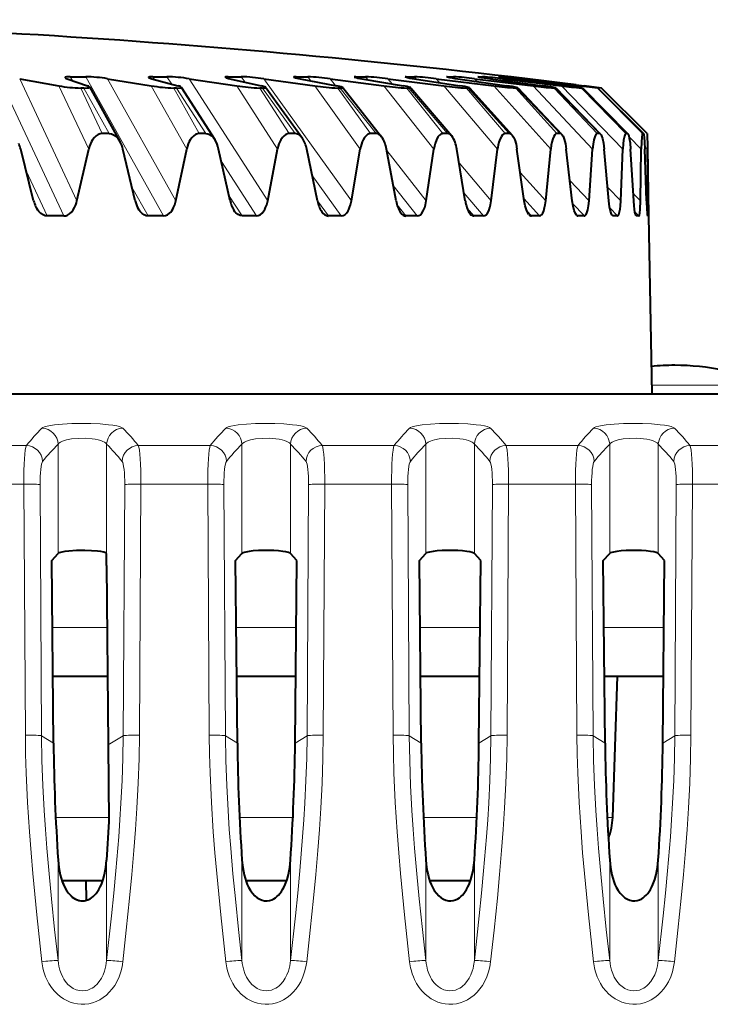
# Model space of a CAD drawing. Extents: x 0 to 420, y 0 to 297.
# Drawn here: x 169 to 177, y 259 to 271 of the extents above; entities that cross this region are included whole.
import ezdxf

# ---------------------------------------------------------------- set-up
doc = ezdxf.new("R2010")
doc.units = 0

msp = doc.modelspace()

# ---------------------------------------------------------------- linework, layer by layer
at = {"color": 7, "lineweight": 18}
for p, q in [((169.56749, 268.190186), (168.76825, 269.892639)), ((169.674255, 269.845703), (169.648026, 269.892639)), ((170.78862, 268.190186), (169.836624, 269.892639)), ((170.677567, 269.859589), (170.656326, 269.892639)), ((170.888321, 269.802826), (170.830597, 269.892639)), ((171.598846, 269.868164), (171.581253, 269.892639)), ((171.786728, 269.826691), (171.739288, 269.892639)), ((172.426834, 269.874634), (172.412643, 269.892639)), ((172.591797, 269.843018), (172.552704, 269.892639)), ((173.1521, 269.880035), (173.141418, 269.892639)), ((173.293732, 269.855164), (173.261963, 269.892639)), ((173.766968, 269.884399), (173.759567, 269.892639)), ((173.884384, 269.864716), (173.859299, 269.892639)), ((174.356873, 269.872681), (174.33815, 269.892639)), ((174.705673, 269.879852), (174.693268, 269.892639)), ((169.728882, 268.375793), (169.028214, 269.868256)), ((169.872559, 269.007111), (169.508163, 269.78186)), ((170.037613, 269.197479), (169.775833, 269.754608)), ((169.813095, 269.754608), (170.125107, 269.197479)), ((170.939407, 268.375793), (170.104828, 269.868256)), ((171.072449, 269.007111), (170.638458, 269.78186)), ((171.226074, 269.197479), (170.91423, 269.754608)), ((170.948959, 269.754608), (171.307587, 269.197479)), ((172.063446, 268.375793), (171.104111, 269.868256)), ((172.184372, 269.007111), (171.685562, 269.78186)), ((172.324905, 269.197479), (171.966431, 269.754608)), ((171.99823, 269.754608), (172.399551, 269.197479)), ((173.088684, 268.375793), (172.015106, 269.868256)), ((173.196182, 269.007111), (172.638, 269.78186)), ((172.894058, 269.78418), (172.82782, 269.868256)), ((173.322052, 269.197479), (172.920883, 269.754608)), ((172.949402, 269.754608), (173.389023, 269.197479)), ((174.096771, 269.007111), (173.485336, 269.78186)), ((173.586929, 269.805054), (173.53334, 269.868256)), ((174.206635, 269.197479), (173.767136, 269.754608)), ((173.792068, 269.754608), (174.265167, 269.197479)), ((174.166077, 269.821411), (174.123962, 269.868256)), ((174.876282, 269.007111), (174.218292, 269.78186)), ((174.968903, 269.197479), (174.495911, 269.754608)), ((174.516998, 269.754608), (175.018402, 269.197479)), ((174.624634, 269.834808), (174.593216, 269.868256)), ((175.526169, 269.007111), (174.828842, 269.78186)), ((174.957306, 269.846222), (174.935944, 269.868256)), ((175.600555, 269.197479), (175.099243, 269.754608)), ((175.116226, 269.754608), (175.640442, 269.197479)), ((175.160248, 269.856262), (175.148376, 269.868256)), ((176.039307, 269.007111), (175.310287, 269.78186)), ((176.094635, 269.197479), (175.570496, 269.754608)), ((175.583221, 269.754608), (176.124481, 269.197479)), ((176.41008, 269.007111), (175.657349, 269.78186)), ((175.887619, 269.760315), (175.866241, 269.78186)), ((176.445755, 269.197479), (175.904541, 269.754608)), ((175.912842, 269.754608), (176.46524, 269.197479)), ((176.650055, 269.197479), (176.097687, 269.754608)), ((176.101471, 269.754608), (176.658951, 269.197479)), ((176.63443, 269.007111), (176.484436, 269.158386)), ((176.7099, 269.007111), (176.675659, 269.041321)), ((174.003876, 268.375793), (173.520004, 268.989838)), ((171.924911, 268.190186), (171.496429, 268.856781)), ((174.799011, 268.375793), (174.404617, 268.840851)), ((169.366623, 268.190186), (169.107101, 268.742981)), ((172.963913, 268.190186), (172.608551, 268.684204)), ((175.465378, 268.375793), (175.15361, 268.722656)), ((173.894257, 268.190186), (173.599625, 268.564087)), ((175.995667, 268.375793), (175.761795, 268.624664)), ((170.600021, 268.190186), (170.402039, 268.54422)), ((171.750641, 268.190186), (171.589478, 268.440887)), ((174.705719, 268.190186), (174.465118, 268.473907)), ((176.384064, 268.375793), (176.224335, 268.540405)), ((176.626312, 268.375793), (176.537338, 268.465637)), ((172.805878, 268.190186), (172.671936, 268.376373)), ((173.754181, 268.190186), (173.645905, 268.327576)), ((175.389435, 268.190186), (175.198746, 268.402344)), ((175.937927, 268.190186), (175.795013, 268.342255)), ((176.719772, 268.375793), (176.69812, 268.397461)), ((174.585175, 268.190186), (174.503448, 268.28656)), ((175.289719, 268.190186), (175.233017, 268.253265)), ((175.860107, 268.190186), (175.825195, 268.227325)), ((176.345139, 268.190186), (176.250229, 268.287994)), ((176.2901, 268.190186), (176.272247, 268.208588)), ((176.606644, 268.190186), (176.557068, 268.240265)), ((176.719574, 268.190186), (176.708862, 268.200897)), ((178.213028, 266.120667), (176.759552, 266.120667)), ((168.230133, 265.384216), (169.11058, 265.384216)), ((169.498276, 264.064178), (169.498276, 265.399933)), ((170.092438, 263.917236), (170.092438, 265.399933)), ((170.480133, 265.384216), (171.36058, 265.384216)), ((171.748276, 264.064178), (171.748276, 265.399933)), ((172.342438, 264.064178), (172.342438, 265.399933)), ((172.730133, 265.384216), (173.61058, 265.384216)), ((173.998276, 264.064178), (173.998276, 265.399933)), ((174.592438, 264.064178), (174.592438, 265.399933)), ((174.980133, 265.384216), (175.86058, 265.384216)), ((176.248276, 264.064178), (176.248276, 265.399933)), ((176.842438, 264.064178), (176.842438, 265.399933)), ((177.230133, 265.384216), (178.11058, 265.384216)), ((168.261627, 264.913055), (169.079086, 264.913055)), ((169.097931, 261.843048), (169.079086, 264.913055)), ((169.295975, 261.836761), (169.277145, 264.906738)), ((170.294739, 261.836761), (170.313568, 264.906738)), ((170.492798, 261.843048), (170.511627, 264.913055)), ((170.511627, 264.913055), (171.329086, 264.913055)), ((171.347931, 261.843048), (171.329086, 264.913055)), ((171.545975, 261.836761), (171.527145, 264.906738)), ((172.544739, 261.836761), (172.563568, 264.906738)), ((172.742798, 261.843048), (172.761627, 264.913055)), ((172.761627, 264.913055), (173.579086, 264.913055)), ((173.597931, 261.843048), (173.579086, 264.913055)), ((173.795975, 261.836761), (173.777145, 264.906738)), ((174.794739, 261.836761), (174.813568, 264.906738)), ((174.992798, 261.843048), (175.011627, 264.913055)), ((175.011627, 264.913055), (175.829086, 264.913055)), ((175.847931, 261.843048), (175.829086, 264.913055)), ((176.045975, 261.836761), (176.027145, 264.906738)), ((177.044739, 261.836761), (177.063568, 264.906738)), ((177.242798, 261.843048), (177.261627, 264.913055)), ((177.261627, 264.913055), (178.079086, 264.913055)), ((169.428238, 263.157898), (170.09906, 263.157898)), ((171.678223, 263.157898), (172.412476, 263.157898)), ((173.928207, 263.157898), (174.662476, 263.157898)), ((176.178207, 263.157898), (176.912445, 263.157898)), ((169.295975, 261.836761), (169.442078, 261.746155)), ((170.294739, 261.836761), (170.111588, 261.723175)), ((171.545975, 261.836761), (171.692078, 261.746155)), ((172.544739, 261.836761), (172.398636, 261.746155)), ((173.795975, 261.836761), (173.942078, 261.746155)), ((174.794739, 261.836761), (174.648636, 261.746155)), ((176.045975, 261.836761), (176.192078, 261.746155)), ((177.044739, 261.836761), (176.898636, 261.746155)), ((169.468689, 260.837036), (170.119308, 260.837036)), ((171.718674, 260.837036), (172.372009, 260.837036)), ((173.968613, 260.837036), (174.622025, 260.837036)), ((176.218613, 260.837036), (176.285019, 260.837036)), ((169.498276, 259.087524), (169.498276, 260.316254)), ((170.092438, 259.087524), (170.092438, 260.316254)), ((171.748276, 259.087524), (171.748276, 260.316254)), ((172.342438, 259.087524), (172.342438, 260.316254)), ((173.998276, 259.087524), (173.998276, 260.316254)), ((174.592438, 259.087524), (174.592438, 260.316254)), ((176.248276, 259.087524), (176.248276, 260.316254)), ((176.842438, 259.087524), (176.842438, 260.316254))]:
    msp.add_line(p, q, dxfattribs=at)
at = {"color": 7, "lineweight": 40}
for p, q in [((169.648026, 269.892639), (169.836624, 269.892639)), ((170.656326, 269.892639), (170.830597, 269.892639)), ((171.581253, 269.892639), (171.739288, 269.892639)), ((172.412643, 269.892639), (172.552704, 269.892639)), ((173.141418, 269.892639), (173.261963, 269.892639)), ((173.759567, 269.892639), (173.859299, 269.892639)), ((174.26033, 269.892639), (174.252808, 269.891571)), ((174.26033, 269.892639), (174.33815, 269.892639)), ((174.638229, 269.892639), (174.634674, 269.892181)), ((174.638229, 269.892639), (174.693268, 269.892639)), ((174.888611, 269.892609), (174.887955, 269.892487)), ((174.88826, 269.892273), (175.064911, 269.868256)), ((174.889099, 269.892639), (174.920776, 269.892639)), ((174.920776, 269.892639), (175.148376, 269.868256)), ((175.010223, 269.892639), (175.018158, 269.892639)), ((175.010391, 269.892548), (175.207306, 269.868256)), ((175.018539, 269.892609), (175.228226, 269.868256)), ((169.028214, 269.868256), (169.508163, 269.78186)), ((169.60762, 269.868256), (169.857864, 269.78186)), ((169.813095, 269.754608), (169.775833, 269.754608)), ((169.882401, 269.768372), (170.255325, 269.101959)), ((170.104828, 269.868256), (170.638458, 269.78186)), ((170.644684, 269.868256), (170.964294, 269.78186)), ((170.948959, 269.754608), (170.91423, 269.754608)), ((171.003662, 269.765198), (171.416183, 269.123962)), ((171.104111, 269.868256), (171.685562, 269.78186)), ((171.59848, 269.868256), (171.983948, 269.78186)), ((171.99823, 269.754608), (171.966431, 269.754608)), ((172.015106, 269.868256), (172.638, 269.78186)), ((172.040466, 269.762573), (172.487137, 269.142212)), ((172.458572, 269.868256), (172.90567, 269.78186)), ((172.82782, 269.868256), (173.485336, 269.78186)), ((172.949402, 269.754608), (172.920883, 269.754608)), ((172.981079, 269.760437), (173.45697, 269.157104)), ((173.21553, 269.868256), (173.71936, 269.78186)), ((173.53334, 269.868256), (174.218292, 269.78186)), ((173.792068, 269.754608), (173.767136, 269.754608)), ((173.81488, 269.758728), (174.31543, 269.169098)), ((173.861053, 269.868256), (174.416092, 269.78186)), ((174.123962, 269.868256), (174.828842, 269.78186)), ((174.388092, 269.868256), (174.988251, 269.78186)), ((174.516998, 269.754608), (174.495911, 269.754608)), ((174.532516, 269.757355), (175.053253, 269.178589)), ((174.593216, 269.868256), (175.310287, 269.78186)), ((174.790848, 269.868256), (175.429565, 269.78186)), ((174.935944, 269.868256), (175.657349, 269.78186)), ((175.064911, 269.868256), (175.735199, 269.78186)), ((175.116226, 269.754608), (175.099243, 269.754608)), ((175.116226, 269.754608), (175.125717, 269.755798)), ((175.125916, 269.756287), (175.662491, 269.185913)), ((175.148376, 269.868256), (175.866241, 269.78186)), ((175.207306, 269.868256), (175.901794, 269.78186)), ((175.228226, 269.868256), (175.838974, 269.793884)), ((175.583221, 269.754608), (175.570496, 269.754608)), ((175.583221, 269.754608), (175.588028, 269.755157)), ((175.58847, 269.755493), (176.136551, 269.191284)), ((175.838974, 269.793884), (175.934662, 269.78186)), ((176.097687, 269.754608), (175.866241, 269.78186)), ((176.101715, 269.754761), (175.901794, 269.78186)), ((175.912842, 269.754608), (175.904541, 269.754608)), ((175.913223, 269.754608), (175.914612, 269.754822)), ((175.915024, 269.754974), (176.470245, 269.194946)), ((176.147385, 269.754669), (175.934662, 269.78186)), ((176.101471, 269.754608), (176.097687, 269.754608)), ((176.101913, 269.754669), (176.659943, 269.196991)), ((176.705322, 269.197479), (176.147842, 269.754608)), ((170.125107, 269.197479), (170.037613, 269.197479)), ((171.307587, 269.197479), (171.226074, 269.197479)), ((172.399551, 269.197479), (172.324905, 269.197479)), ((173.389023, 269.197479), (173.322052, 269.197479)), ((174.265167, 269.197479), (174.206635, 269.197479)), ((175.018402, 269.197479), (174.968903, 269.197479)), ((175.640442, 269.197479), (175.600555, 269.197479)), ((176.124481, 269.197479), (176.094635, 269.197479)), ((176.46524, 269.197479), (176.445755, 269.197479)), ((176.465652, 269.197449), (176.470245, 269.194946)), ((176.658951, 269.197479), (176.650055, 269.197479)), ((176.705368, 269.197266), (176.709564, 269.026428)), ((169.199341, 268.375793), (169.040756, 269.007111)), ((169.728882, 268.375793), (169.872559, 269.007111)), ((170.4422, 268.375793), (170.291428, 269.007111)), ((170.939407, 268.375793), (171.072449, 269.007111)), ((171.604019, 268.375793), (171.462708, 269.007111)), ((172.063446, 268.375793), (172.184372, 269.007111)), ((172.672058, 268.375793), (172.541748, 269.007111)), ((173.088684, 268.375793), (173.196182, 269.007111)), ((173.634644, 268.375793), (173.516769, 269.007111)), ((174.003876, 268.375793), (174.096771, 269.007111)), ((174.481201, 268.375793), (174.377045, 269.007111)), ((174.799011, 268.375793), (174.876282, 269.007111)), ((175.202469, 268.375793), (175.11319, 269.007111)), ((175.465378, 268.375793), (175.526169, 269.007111)), ((175.790527, 268.375793), (175.717102, 269.007111)), ((175.995667, 268.375793), (176.039307, 269.007111)), ((176.238968, 268.375793), (176.182175, 269.007111)), ((176.384064, 268.375793), (176.41008, 269.007111)), ((176.542847, 268.375793), (176.503326, 269.007111)), ((176.626312, 268.375793), (176.63443, 269.007111)), ((176.698837, 268.375793), (176.677032, 269.007111)), ((176.709564, 269.026428), (176.7099, 269.007111)), ((176.709564, 269.026428), (176.724167, 268.189941)), ((176.719772, 268.375793), (176.7099, 269.007111)), ((169.56749, 268.190186), (169.366623, 268.190186)), ((170.78862, 268.190186), (170.600021, 268.190186)), ((171.924911, 268.190186), (171.750641, 268.190186)), ((172.963913, 268.190186), (172.805878, 268.190186)), ((173.894257, 268.190186), (173.754196, 268.190186)), ((174.705719, 268.190186), (174.585175, 268.190186)), ((175.389435, 268.190186), (175.289719, 268.190186)), ((175.937912, 268.190186), (175.860107, 268.190186)), ((176.289856, 268.19043), (176.281067, 268.195129)), ((176.345139, 268.190186), (176.2901, 268.190186)), ((176.574249, 268.190552), (176.571777, 268.192017)), ((176.606644, 268.190186), (176.574982, 268.190186)), ((176.719574, 268.190186), (176.711624, 268.190186)), ((176.724167, 268.189941), (176.762131, 266.014954)), ((165.043503, 266.014954), (184.85907, 266.014954)), ((169.420197, 263.978363), (169.498276, 264.064178)), ((169.442078, 261.746155), (169.420197, 263.978363)), ((170.092438, 263.917236), (170.091141, 264.06543)), ((171.670197, 263.978363), (171.748276, 264.064178)), ((171.692078, 261.746155), (171.670197, 263.978363)), ((172.420532, 263.978363), (172.342438, 264.064178)), ((172.398636, 261.746155), (172.420532, 263.978363)), ((173.920197, 263.978363), (173.998276, 264.064178)), ((173.942078, 261.746155), (173.920197, 263.978363)), ((174.670532, 263.978363), (174.592438, 264.064178)), ((174.648636, 261.746155), (174.670532, 263.978363)), ((176.170197, 263.978363), (176.248276, 264.064178)), ((176.192078, 261.746155), (176.170197, 263.978363)), ((176.920532, 263.978363), (176.842438, 264.064178)), ((176.898636, 261.746155), (176.920532, 263.978363)), ((170.092438, 263.917236), (170.111588, 261.723175)), ((169.434052, 262.564941), (170.104233, 262.564941)), ((171.684036, 262.564941), (172.406662, 262.564941)), ((173.934021, 262.564941), (174.656631, 262.564941)), ((176.183853, 262.564941), (176.905945, 262.564941)), ((176.285019, 260.837036), (176.345352, 262.564941)), ((170.111588, 261.723175), (170.119736, 260.789673)), ((170.119736, 260.789673), (170.092438, 260.316254)), ((169.545166, 260.064941), (170.045532, 260.064941)), ((169.84465, 259.824432), (169.84256, 260.064941)), ((171.79512, 260.064941), (172.295532, 260.064941)), ((174.045166, 260.064941), (174.54541, 260.064941))]:
    msp.add_line(p, q, dxfattribs=at)
for points in [[(169.648026, 269.892639), (169.606644, 269.890808), (169.593002, 269.888519), (169.585709, 269.885773), (169.58374, 269.884003), (169.583221, 269.882446), (169.583725, 269.880676)], [(170.656326, 269.892639), (170.621185, 269.890961), (170.610657, 269.888855), (170.606705, 269.886871), (170.60585, 269.885651), (170.605743, 269.88501), (170.606232, 269.883545)], [(171.581253, 269.892639), (171.553909, 269.891357), (171.546051, 269.889771), (171.543976, 269.888824), (171.543304, 269.888275), (171.542786, 269.88739), (171.542755, 269.886932), (171.543182, 269.885895)], [(172.412643, 269.892639), (172.392181, 269.891693), (172.386536, 269.890533), (172.385101, 269.889862), (172.384659, 269.889465), (172.384338, 269.888855), (172.384354, 269.888519), (172.38472, 269.887787)], [(169.813095, 269.754608), (169.855347, 269.756378), (169.869995, 269.758636), (169.879639, 269.761993), (169.882263, 269.764191), (169.882996, 269.766144), (169.882401, 269.768372)], [(170.948959, 269.754608), (170.986908, 269.756409), (170.998505, 269.758789), (171.003143, 269.7612), (171.00415, 269.762634), (171.004272, 269.763428), (171.003662, 269.765198)], [(171.99823, 269.754608), (172.028671, 269.756073), (172.03743, 269.757965), (172.039734, 269.759094), (172.040466, 269.759735), (172.041016, 269.760773), (172.041016, 269.761353), (172.040466, 269.762573)], [(172.949402, 269.754608), (172.972702, 269.755676), (172.979126, 269.75708), (172.980743, 269.757904), (172.981232, 269.758392), (172.981567, 269.759155), (172.981537, 269.759552), (172.981079, 269.760437)], [(170.037613, 269.197479), (170.01326, 269.194641), (169.989288, 269.186127), (169.965637, 269.171661), (169.942139, 269.15036), (169.918854, 269.120514), (169.906403, 269.099548), (169.894104, 269.073944), (169.882706, 269.043793), (169.872559, 269.007111)], [(170.125107, 269.197479), (170.15181, 269.194031), (170.17804, 269.183685), (170.203918, 269.166107), (170.229706, 269.139832), (170.242569, 269.12262), (170.255325, 269.101959)], [(171.226074, 269.197479), (171.203369, 269.194641), (171.18103, 269.186127), (171.158997, 269.171661), (171.137115, 269.15036), (171.115448, 269.120514), (171.103561, 269.098999), (171.091873, 269.07254), (171.081589, 269.042969), (171.072449, 269.007111)], [(171.307587, 269.197479), (171.329712, 269.194763), (171.351562, 269.186584), (171.373199, 269.172729), (171.39473, 269.152344), (171.416183, 269.123962)], [(172.324905, 269.197479), (172.304108, 269.194641), (172.28363, 269.186127), (172.263458, 269.171661), (172.243423, 269.15036), (172.223602, 269.120514), (172.212402, 269.098206), (172.201385, 269.070648), (172.192383, 269.041809), (172.184372, 269.007111)], [(173.322052, 269.197479), (173.303391, 269.194641), (173.285019, 269.186127), (173.266922, 269.171661), (173.248962, 269.15036), (173.231216, 269.120514), (173.220764, 269.097168), (173.210541, 269.068054), (173.202927, 269.040283), (173.196182, 269.007111)], [(174.206635, 269.197479), (174.196793, 269.196442), (174.187042, 269.19339), (174.176605, 269.187775), (174.16629, 269.179688), (174.146622, 269.156403), (174.127228, 269.120514), (174.111038, 269.074677), (174.103439, 269.04422), (174.096771, 269.007111)], [(174.968903, 269.197479), (174.95311, 269.193726), (174.937653, 269.182526), (174.922455, 269.163361), (174.90741, 269.134521), (174.892761, 269.092438), (174.884003, 269.055725), (174.876282, 269.007111)], [(175.053253, 269.178589), (175.069809, 269.154968), (175.085999, 269.11972), (175.101822, 269.067322), (175.11319, 269.007111)], [(175.600555, 269.197479), (175.587799, 269.193726), (175.575333, 269.182526), (175.56308, 269.163361), (175.550995, 269.134521), (175.539261, 269.092438), (175.532257, 269.055725), (175.526169, 269.007111)], [(175.662491, 269.185913), (175.677399, 269.164001), (175.6922, 269.128296), (175.706635, 269.07312), (175.717102, 269.007111)], [(176.094635, 269.197479), (176.089371, 269.19635), (176.084183, 269.193024), (176.074127, 269.179749), (176.064331, 269.157074), (176.054657, 269.122345), (176.045456, 269.06958), (176.039307, 269.007111)], [(176.136551, 269.191284), (176.142685, 269.183289), (176.148834, 269.171661), (176.161179, 269.136108), (176.173294, 269.078552), (176.182175, 269.007111)], [(176.445755, 269.197479), (176.442642, 269.196564), (176.440582, 269.194946), (176.436523, 269.189331), (176.432037, 269.179077), (176.427612, 269.164307), (176.419037, 269.117737), (176.414124, 269.072693), (176.41008, 269.007111)], [(176.470245, 269.194946), (176.476059, 269.185577), (176.481934, 269.168701), (176.487839, 269.14328), (176.496674, 269.08371), (176.503326, 269.007111)], [(176.650055, 269.197479), (176.649506, 269.197357), (176.649139, 269.197144), (176.648438, 269.19635), (176.647369, 269.194305), (176.645279, 269.187256), (176.640808, 269.15567), (176.636734, 269.094391), (176.63443, 269.007111)], [(176.659943, 269.196991), (176.660461, 269.19635), (176.661499, 269.194244), (176.664612, 269.181488), (176.668533, 269.151062), (176.672653, 269.09848), (176.677032, 269.007111)], [(169.366516, 268.19043), (169.340149, 268.193878), (169.31424, 268.203735), (169.288635, 268.220398), (169.263, 268.245239), (169.250168, 268.261505), (169.237396, 268.281036), (169.223358, 268.307587)], [(169.567383, 268.19043), (169.591263, 268.193359), (169.614716, 268.20166), (169.637817, 268.215668), (169.660736, 268.236267), (169.683456, 268.265198), (169.699371, 268.292603), (169.714508, 268.327332), (169.721954, 268.349548), (169.728882, 268.375793)], [(170.788483, 268.19043), (170.814133, 268.194244), (170.839142, 268.20517), (170.863632, 268.223663), (170.876831, 268.237427), (170.889984, 268.254395), (170.901031, 268.271759), (170.91188, 268.29245), (170.926346, 268.328186), (170.939407, 268.375793)], [(171.924759, 268.19043), (171.94841, 268.194244), (171.971436, 268.20517), (171.993988, 268.223663), (172.016342, 268.251526), (172.027405, 268.27002), (172.038284, 268.29245), (172.051529, 268.328186), (172.063446, 268.375793)], [(172.963745, 268.19043), (172.985138, 268.194244), (173.005951, 268.20517), (173.026306, 268.223663), (173.046432, 268.251526), (173.056396, 268.27002), (173.066162, 268.292419), (173.078033, 268.328186), (173.088684, 268.375793)], [(173.894058, 268.19043), (173.912979, 268.194244), (173.931335, 268.20517), (173.949249, 268.223694), (173.966949, 268.251556), (173.984253, 268.292419), (173.994629, 268.328186), (174.003876, 268.375793)], [(174.705521, 268.19043), (174.721741, 268.194244), (174.737457, 268.20517), (174.752747, 268.223694), (174.767822, 268.251556), (174.782486, 268.292419), (174.79126, 268.328186), (174.799011, 268.375793)], [(175.260025, 268.206848), (175.244461, 268.229309), (175.228973, 268.263702), (175.213669, 268.315308), (175.202469, 268.375793)], [(175.389221, 268.19043), (175.402573, 268.194244), (175.415466, 268.20517), (175.427979, 268.223694), (175.440247, 268.251556), (175.452133, 268.292419), (175.459198, 268.328186), (175.465378, 268.375793)], [(175.842194, 268.200012), (175.828491, 268.220581), (175.814575, 268.25528), (175.800766, 268.30954), (175.790527, 268.375793)], [(175.937683, 268.19043), (175.943359, 268.19162), (175.948914, 268.194946), (175.959579, 268.207825), (175.969864, 268.229797), (175.979889, 268.263489), (175.989349, 268.314667), (175.995667, 268.375793)], [(176.281067, 268.195129), (176.275665, 268.202362), (176.270172, 268.213257), (176.258911, 268.247559), (176.247559, 268.304077), (176.238968, 268.375793)], [(176.34491, 268.19043), (176.348602, 268.191467), (176.352219, 268.194366), (176.355743, 268.199066), (176.360886, 268.209656), (176.365875, 268.224884), (176.375366, 268.27356), (176.380127, 268.315613), (176.384064, 268.375793)], [(176.571777, 268.192017), (176.568878, 268.196259), (176.562958, 268.21283), (176.557678, 268.236877), (176.552155, 268.272919), (176.547501, 268.315186), (176.542847, 268.375793)], [(176.6064, 268.19043), (176.607101, 268.190582), (176.608475, 268.191498), (176.609833, 268.193268), (176.612427, 268.199249), (176.617828, 268.225616), (176.62262, 268.275482), (176.626312, 268.375793)], [(170.599884, 268.19043), (170.575027, 268.193909), (170.550568, 268.203796), (170.526382, 268.220551), (170.502151, 268.245544), (170.490005, 268.261932), (170.477921, 268.281586)], [(171.750488, 268.19043), (171.725098, 268.194641), (171.699982, 268.206787), (171.674957, 268.227783), (171.662415, 268.242218), (171.649902, 268.259888)], [(170.091141, 264.06543), (170.08345, 264.070343), (170.05722, 264.079468), (170.022369, 264.086639), (169.980087, 264.092438), (169.906036, 264.09845), (169.82547, 264.101227), (169.72467, 264.10025), (169.628189, 264.094208), (169.582031, 264.088745), (169.543518, 264.081879), (169.512497, 264.072723), (169.502625, 264.067688), (169.498276, 264.064178)], [(172.342438, 264.064178), (172.3367, 264.068573), (172.316559, 264.076813), (172.28656, 264.084106), (172.249069, 264.090118), (172.195862, 264.095764), (172.138626, 264.099426), (172.07695, 264.101257), (172.012772, 264.101196), (171.948669, 264.099182), (171.887192, 264.095032), (171.836334, 264.089386), (171.794388, 264.082092), (171.773407, 264.07663), (171.757767, 264.070587), (171.748276, 264.064178)], [(174.592438, 264.064178), (174.5867, 264.068573), (174.566559, 264.076813), (174.53656, 264.084106), (174.499069, 264.090118), (174.445862, 264.095764), (174.388626, 264.099426), (174.32695, 264.101257), (174.262772, 264.101196), (174.198669, 264.099182), (174.137192, 264.095032), (174.086334, 264.089386), (174.044388, 264.082092), (174.023407, 264.07663), (174.007767, 264.070587), (173.998276, 264.064178)], [(176.842438, 264.064178), (176.8367, 264.068573), (176.816559, 264.076813), (176.78656, 264.084106), (176.749069, 264.090118), (176.695862, 264.095764), (176.638626, 264.099426), (176.57695, 264.101257), (176.512772, 264.101196), (176.448669, 264.099182), (176.387192, 264.095032), (176.336334, 264.089386), (176.294388, 264.082092), (176.273407, 264.07663), (176.257767, 264.070587), (176.248276, 264.064178)], [(169.498276, 260.316254), (169.507736, 260.224823), (169.515305, 260.179321), (169.525055, 260.134186), (169.535889, 260.093994), (169.548889, 260.054413), (169.562943, 260.01886), (169.579254, 259.984222), (169.601303, 259.945801), (169.627228, 259.909698), (169.657257, 259.877319), (169.684814, 259.854736), (169.71524, 259.836517), (169.744507, 259.82489), (169.775223, 259.81839), (169.80481, 259.817444), (169.834152, 259.821655), (169.862701, 259.83075), (169.889618, 259.844147), (169.908371, 259.856506), (169.926041, 259.870636), (169.945404, 259.88913), (169.963074, 259.90918), (169.980499, 259.932373), (169.996231, 259.956818), (170.012909, 259.987091), (170.027573, 260.018372), (170.04985, 260.077942), (170.066833, 260.139069), (170.076096, 260.183014), (170.083344, 260.227295), (170.092438, 260.316254)], [(171.748276, 260.316254), (171.757736, 260.224823), (171.765305, 260.179321), (171.775055, 260.134186), (171.785889, 260.093994), (171.798889, 260.054413), (171.812943, 260.01886), (171.829254, 259.984222), (171.851303, 259.945801), (171.877228, 259.909698), (171.907257, 259.877319), (171.934814, 259.854736), (171.96524, 259.836517), (171.994507, 259.82489), (172.025223, 259.81839), (172.05481, 259.817444), (172.084152, 259.821655), (172.112701, 259.83075), (172.139618, 259.844147), (172.158371, 259.856506), (172.176041, 259.870636), (172.195404, 259.88913), (172.213074, 259.90918), (172.230499, 259.932373), (172.246231, 259.956818), (172.262909, 259.987091), (172.277573, 260.018372), (172.29985, 260.077942), (172.316833, 260.139069), (172.326096, 260.183014), (172.333344, 260.227295), (172.342438, 260.316254)], [(173.998276, 260.316254), (174.007721, 260.224823), (174.01532, 260.179321), (174.025055, 260.134186), (174.035889, 260.093994), (174.048889, 260.054413), (174.062943, 260.01886), (174.079254, 259.984222), (174.101303, 259.945801), (174.127228, 259.909698), (174.157257, 259.877319), (174.184814, 259.854736), (174.21524, 259.836517), (174.244507, 259.82489), (174.275208, 259.81839), (174.30481, 259.817444), (174.334152, 259.821655), (174.362701, 259.83075), (174.389618, 259.844147), (174.408371, 259.856506), (174.426041, 259.870636), (174.445404, 259.88913), (174.463074, 259.90918), (174.480499, 259.932373), (174.496246, 259.956818), (174.512909, 259.987091), (174.527573, 260.018372), (174.54985, 260.077942), (174.566833, 260.139069), (174.576096, 260.183014), (174.583344, 260.227295), (174.592438, 260.316254)], [(176.248276, 260.316254), (176.257721, 260.224823), (176.26532, 260.179321), (176.275055, 260.134186), (176.285889, 260.093994), (176.298889, 260.054413), (176.312943, 260.01886), (176.329254, 259.984222), (176.351303, 259.945801), (176.377228, 259.909698), (176.407257, 259.877319), (176.434814, 259.854736), (176.46524, 259.836517), (176.494507, 259.82489), (176.525208, 259.81839), (176.55481, 259.817444), (176.584152, 259.821655), (176.612701, 259.83075), (176.639618, 259.844147), (176.658371, 259.856506), (176.676041, 259.870636), (176.695404, 259.88913), (176.713074, 259.90918), (176.730499, 259.932373), (176.746246, 259.956818), (176.762909, 259.987091), (176.777573, 260.018372), (176.79985, 260.077942), (176.816833, 260.139069), (176.826096, 260.183014), (176.833344, 260.227295), (176.842438, 260.316254)]]:
    msp.add_lwpolyline(points, dxfattribs=at)
at = {"color": 7, "lineweight": 18}
for points in [[(169.300232, 265.595642), (169.311966, 265.60379), (169.330215, 265.61145), (169.363464, 265.620819), (169.405197, 265.629059), (169.453568, 265.636047), (169.55423, 265.645721), (169.665466, 265.651581), (169.781876, 265.653778), (169.898773, 265.652405), (170.011505, 265.6474), (170.115051, 265.638641), (170.169968, 265.631531), (170.217667, 265.622955), (170.250702, 265.614655), (170.275452, 265.605408), (170.290497, 265.595642)], [(171.550232, 265.595642), (171.561966, 265.60379), (171.580215, 265.61145), (171.613464, 265.620819), (171.655197, 265.629059), (171.703568, 265.636047), (171.80423, 265.645721), (171.915466, 265.651581), (172.031876, 265.653778), (172.148773, 265.652405), (172.261505, 265.6474), (172.365051, 265.638641), (172.419968, 265.631531), (172.467667, 265.622955), (172.500702, 265.614655), (172.525452, 265.605408), (172.540497, 265.595642)], [(173.800232, 265.595642), (173.811966, 265.60379), (173.830215, 265.61145), (173.863464, 265.620819), (173.905197, 265.629059), (173.953568, 265.636047), (174.05423, 265.645721), (174.165466, 265.651581), (174.281891, 265.653778), (174.398773, 265.652405), (174.511505, 265.6474), (174.615051, 265.638641), (174.669968, 265.631531), (174.717667, 265.622955), (174.750702, 265.614655), (174.775452, 265.605408), (174.790497, 265.595642)], [(176.050232, 265.595642), (176.061966, 265.60379), (176.080215, 265.61145), (176.113464, 265.620819), (176.155197, 265.629059), (176.203568, 265.636047), (176.30423, 265.645721), (176.415466, 265.651581), (176.531891, 265.653778), (176.648773, 265.652405), (176.761505, 265.6474), (176.865051, 265.638641), (176.919968, 265.631531), (176.967667, 265.622955), (177.000702, 265.614655), (177.025452, 265.605408), (177.040497, 265.595642)], [(169.498276, 265.399933), (169.509201, 265.41391), (169.527802, 265.426971), (169.553375, 265.438751), (169.576584, 265.446625), (169.602768, 265.453522), (169.662277, 265.464294), (169.744003, 265.471619), (169.829971, 265.47226), (169.913666, 265.466125), (169.953445, 265.460419), (169.989899, 265.453064), (170.02066, 265.444611), (170.046936, 265.434845), (170.064331, 265.426178), (170.078125, 265.41684), (170.086746, 265.408508), (170.092438, 265.399933)], [(171.748276, 265.399933), (171.759201, 265.41391), (171.777802, 265.426971), (171.803375, 265.438751), (171.826584, 265.446625), (171.852768, 265.453522), (171.912277, 265.464294), (171.994003, 265.471619), (172.079971, 265.47226), (172.163666, 265.466125), (172.203445, 265.460419), (172.239899, 265.453064), (172.27066, 265.444611), (172.296936, 265.434845), (172.314331, 265.426178), (172.328125, 265.41684), (172.336746, 265.408508), (172.342438, 265.399933)], [(173.998276, 265.399933), (174.009201, 265.41391), (174.027802, 265.426971), (174.053375, 265.438751), (174.076569, 265.446625), (174.102768, 265.453522), (174.162277, 265.464294), (174.244003, 265.471619), (174.329971, 265.47226), (174.413666, 265.466125), (174.453445, 265.460419), (174.489899, 265.453064), (174.52066, 265.444611), (174.546936, 265.434845), (174.564331, 265.426178), (174.578125, 265.41684), (174.586746, 265.408508), (174.592438, 265.399933)], [(176.248276, 265.399933), (176.259201, 265.41391), (176.277802, 265.426971), (176.303375, 265.438751), (176.326569, 265.446625), (176.352768, 265.453522), (176.412277, 265.464294), (176.494003, 265.471619), (176.579971, 265.47226), (176.663666, 265.466125), (176.703445, 265.460419), (176.739899, 265.453064), (176.77066, 265.444611), (176.796936, 265.434845), (176.814331, 265.426178), (176.828125, 265.41684), (176.836746, 265.408508), (176.842438, 265.399933)], [(169.300232, 259.073181), (169.237915, 259.648346), (169.18898, 260.152161), (169.167053, 260.405945), (169.147369, 260.660126), (169.124146, 261.021332), (169.107666, 261.380859), (169.101089, 261.612335), (169.097931, 261.843048)], [(169.498276, 259.087524), (169.45636, 259.467133), (169.417389, 259.843414), (169.388199, 260.149261), (169.361359, 260.460083), (169.343674, 260.690887), (169.328278, 260.921234), (169.31192, 261.227264), (169.300964, 261.532288), (169.295975, 261.836761)], [(170.294739, 261.836761), (170.290527, 261.562897), (170.281464, 261.288635), (170.267914, 261.013733), (170.255127, 260.807007), (170.240326, 260.599854), (170.205734, 260.184906), (170.179962, 259.911255), (170.151947, 259.634155), (170.092438, 259.087524)], [(170.492798, 261.843048), (170.488403, 261.558502), (170.478119, 261.255371), (170.462509, 260.950623), (170.445602, 260.691559), (170.425812, 260.432251), (170.400696, 260.140839), (170.37323, 259.850983), (170.333069, 259.460297), (170.290497, 259.073212)], [(171.550232, 259.073181), (171.487915, 259.648346), (171.43898, 260.152161), (171.417053, 260.405945), (171.397369, 260.660126), (171.374146, 261.021332), (171.357666, 261.380859), (171.351089, 261.612335), (171.347931, 261.843048)], [(171.748276, 259.087524), (171.70636, 259.467133), (171.667389, 259.843414), (171.638199, 260.149261), (171.611359, 260.460083), (171.593674, 260.690887), (171.578278, 260.921234), (171.56192, 261.227264), (171.550964, 261.532288), (171.545975, 261.836761)], [(172.544739, 261.836761), (172.540527, 261.562897), (172.531464, 261.288635), (172.517914, 261.013733), (172.505127, 260.807007), (172.490326, 260.599854), (172.455734, 260.184906), (172.429962, 259.911255), (172.401947, 259.634155), (172.342438, 259.087524)], [(172.742798, 261.843048), (172.738403, 261.558502), (172.728119, 261.255371), (172.712509, 260.950623), (172.695602, 260.691559), (172.675812, 260.432251), (172.650696, 260.140839), (172.62323, 259.850983), (172.583069, 259.460297), (172.540497, 259.073212)], [(173.800232, 259.073181), (173.737915, 259.648346), (173.68898, 260.152161), (173.667053, 260.405945), (173.647369, 260.660126), (173.624146, 261.021332), (173.607666, 261.380859), (173.601089, 261.612335), (173.597931, 261.843048)], [(173.998276, 259.087524), (173.95636, 259.467133), (173.917389, 259.843414), (173.888199, 260.149261), (173.861359, 260.460083), (173.843674, 260.690887), (173.828278, 260.921234), (173.81192, 261.227264), (173.800964, 261.532288), (173.795975, 261.836761)], [(174.794739, 261.836761), (174.790527, 261.562897), (174.781464, 261.288635), (174.767914, 261.013733), (174.755127, 260.807007), (174.740326, 260.599854), (174.705734, 260.184906), (174.679962, 259.911255), (174.651947, 259.634155), (174.592438, 259.087524)], [(174.992798, 261.843048), (174.988403, 261.558502), (174.978119, 261.255371), (174.962509, 260.950623), (174.945602, 260.691559), (174.925812, 260.432251), (174.900696, 260.140839), (174.87323, 259.850983), (174.833069, 259.460297), (174.790497, 259.073212)], [(176.050232, 259.073181), (175.987915, 259.648346), (175.93898, 260.152161), (175.917053, 260.405945), (175.897369, 260.660126), (175.874146, 261.021332), (175.857666, 261.380859), (175.851089, 261.612335), (175.847931, 261.843048)], [(176.248276, 259.087524), (176.20636, 259.467133), (176.167389, 259.843414), (176.138199, 260.149261), (176.111359, 260.460083), (176.093674, 260.690887), (176.078278, 260.921234), (176.06192, 261.227264), (176.050964, 261.532288), (176.045975, 261.836761)], [(177.044739, 261.836761), (177.040527, 261.562897), (177.031464, 261.288635), (177.017914, 261.013733), (177.005127, 260.807007), (176.990326, 260.599854), (176.955734, 260.184906), (176.929962, 259.911255), (176.901947, 259.634155), (176.842438, 259.087524)], [(177.242798, 261.843048), (177.238403, 261.558502), (177.228119, 261.255371), (177.212509, 260.950623), (177.195602, 260.691559), (177.175812, 260.432251), (177.150696, 260.140839), (177.12323, 259.850983), (177.083069, 259.460297), (177.040497, 259.073212)], [(170.290497, 259.073181), (170.280746, 259.010712), (170.265488, 258.948883), (170.244446, 258.888306), (170.217392, 258.829651), (170.190811, 258.783936), (170.160034, 258.74054), (170.125046, 258.700012), (170.089066, 258.66571), (170.049667, 258.634949), (170.007095, 258.608307), (169.964432, 258.587463), (169.919662, 258.571198), (169.873245, 258.559875), (169.827499, 258.553894), (169.781326, 258.552917), (169.735336, 258.556946), (169.690247, 258.565857), (169.646439, 258.579468), (169.604401, 258.597473), (169.563339, 258.620209), (169.524902, 258.64679), (169.489319, 258.676758), (169.450363, 258.716766), (169.415924, 258.760284), (169.386047, 258.80661), (169.360672, 258.855164), (169.345581, 258.890015), (169.332581, 258.925537), (169.321472, 258.962128), (169.312393, 258.999084), (169.300232, 259.073181)], [(170.092438, 259.087524), (170.083023, 259.022491), (170.075729, 258.99054), (170.066589, 258.959198), (170.049316, 258.913696), (170.027618, 258.870636), (170.001343, 258.830841), (169.97049, 258.795349), (169.952927, 258.779114), (169.93425, 258.764465), (169.914536, 258.751526), (169.893875, 258.740509), (169.86142, 258.727814), (169.827667, 258.720154), (169.793213, 258.717804), (169.758759, 258.720825), (169.720398, 258.730774), (169.683929, 258.747101), (169.650085, 258.769196), (169.619354, 258.796204), (169.601562, 258.815643), (169.58519, 258.836517), (169.569016, 258.860718), (169.554581, 258.886169), (169.53537, 258.928101), (169.520126, 258.972137), (169.508682, 259.017609), (169.502502, 259.052399), (169.498276, 259.087524)], [(172.540497, 259.073181), (172.530746, 259.010712), (172.515488, 258.948883), (172.494446, 258.888306), (172.467392, 258.829651), (172.440811, 258.783936), (172.410034, 258.74054), (172.375046, 258.700012), (172.339066, 258.66571), (172.299667, 258.634949), (172.257095, 258.608307), (172.214432, 258.587463), (172.169662, 258.571198), (172.123245, 258.559875), (172.077499, 258.553894), (172.031326, 258.552917), (171.985336, 258.556946), (171.940247, 258.565857), (171.896439, 258.579468), (171.854401, 258.597473), (171.813339, 258.620209), (171.774902, 258.64679), (171.739319, 258.676758), (171.700363, 258.716766), (171.665924, 258.760284), (171.636047, 258.80661), (171.610672, 258.855164), (171.595581, 258.890015), (171.582581, 258.925537), (171.571472, 258.962128), (171.562393, 258.999084), (171.550232, 259.073181)], [(172.342438, 259.087524), (172.333023, 259.022491), (172.325729, 258.99054), (172.316589, 258.959198), (172.299316, 258.913696), (172.277618, 258.870636), (172.251343, 258.830841), (172.22049, 258.795349), (172.202927, 258.779114), (172.18425, 258.764465), (172.164536, 258.751526), (172.143875, 258.740509), (172.11142, 258.727814), (172.077667, 258.720154), (172.043213, 258.717804), (172.008759, 258.720825), (171.970398, 258.730774), (171.933929, 258.747101), (171.900085, 258.769196), (171.869354, 258.796204), (171.851562, 258.815643), (171.83519, 258.836517), (171.819016, 258.860718), (171.804581, 258.886169), (171.78537, 258.928101), (171.770126, 258.972137), (171.758682, 259.017609), (171.752502, 259.052399), (171.748276, 259.087524)], [(174.790497, 259.073181), (174.780746, 259.010712), (174.765488, 258.948883), (174.744446, 258.888306), (174.717392, 258.829651), (174.690811, 258.783936), (174.660034, 258.74054), (174.625061, 258.700012), (174.589066, 258.66571), (174.549667, 258.634949), (174.507095, 258.608307), (174.464432, 258.587463), (174.419662, 258.571198), (174.373245, 258.559875), (174.327484, 258.553894), (174.281326, 258.552917), (174.235336, 258.556946), (174.190247, 258.565857), (174.146439, 258.579468), (174.104401, 258.597473), (174.063339, 258.620209), (174.024902, 258.64679), (173.989319, 258.676758), (173.950363, 258.716766), (173.915924, 258.760284), (173.886047, 258.80661), (173.860672, 258.855164), (173.845581, 258.890015), (173.832581, 258.925537), (173.821472, 258.962128), (173.812393, 258.999084), (173.800232, 259.073181)], [(174.592438, 259.087524), (174.583023, 259.022491), (174.575729, 258.99054), (174.566589, 258.959198), (174.549316, 258.913696), (174.527618, 258.870636), (174.501343, 258.830841), (174.47049, 258.795349), (174.452927, 258.779114), (174.43425, 258.764465), (174.414536, 258.751526), (174.393875, 258.740509), (174.36142, 258.727814), (174.327667, 258.720154), (174.293213, 258.717804), (174.258759, 258.720825), (174.220398, 258.730774), (174.183929, 258.747101), (174.150085, 258.769196), (174.119354, 258.796204), (174.101562, 258.815643), (174.085205, 258.836517), (174.069031, 258.860718), (174.054581, 258.886169), (174.03537, 258.928101), (174.020111, 258.972137), (174.008682, 259.017609), (174.002502, 259.052399), (173.998276, 259.087524)], [(177.040497, 259.073181), (177.030746, 259.010712), (177.015488, 258.948883), (176.994446, 258.888306), (176.967392, 258.829651), (176.940811, 258.783936), (176.910034, 258.74054), (176.875061, 258.700012), (176.839066, 258.66571), (176.799667, 258.634949), (176.757095, 258.608307), (176.714432, 258.587463), (176.669662, 258.571198), (176.623245, 258.559875), (176.577484, 258.553894), (176.531326, 258.552917), (176.485336, 258.556946), (176.440247, 258.565857), (176.396439, 258.579468), (176.354401, 258.597473), (176.313339, 258.620209), (176.274902, 258.64679), (176.239319, 258.676758), (176.200363, 258.716766), (176.165924, 258.760284), (176.136047, 258.80661), (176.110672, 258.855164), (176.095581, 258.890015), (176.082581, 258.925537), (176.071472, 258.962128), (176.062393, 258.999084), (176.050232, 259.073181)], [(176.842438, 259.087524), (176.833023, 259.022491), (176.825729, 258.99054), (176.816589, 258.959198), (176.799316, 258.913696), (176.777618, 258.870636), (176.751343, 258.830841), (176.72049, 258.795349), (176.702927, 258.779114), (176.68425, 258.764465), (176.664536, 258.751526), (176.643875, 258.740509), (176.61142, 258.727814), (176.577667, 258.720154), (176.543213, 258.717804), (176.508759, 258.720825), (176.470398, 258.730774), (176.433929, 258.747101), (176.400085, 258.769196), (176.369354, 258.796204), (176.351562, 258.815643), (176.335205, 258.836517), (176.319031, 258.860718), (176.304581, 258.886169), (176.28537, 258.928101), (176.270111, 258.972137), (176.258682, 259.017609), (176.252502, 259.052399), (176.248276, 259.087524)]]:
    msp.add_lwpolyline(points, dxfattribs=at)
at = {"color": 7, "lineweight": 40}
for centre, radius, start, end in [((163.045349, 167.389801), 103.200142, 82.878772, 89.999996), ((169.618103, 269.919495), 0.052074, 228.454013, 258.447183), ((169.7892, 267.921295), 1.972177, 80.791261, 88.621595), ((170.658463, 269.963074), 0.09551, 236.701439, 261.729963), ((170.762817, 267.644165), 2.249832, 81.275638, 88.273064), ((171.617844, 270.032074), 0.164577, 242.947169, 263.25981), ((171.648041, 267.366211), 2.528448, 81.654119, 87.931773), ((172.486618, 270.138794), 0.271451, 247.905387, 264.08269), ((172.433838, 267.083282), 2.812269, 81.948241, 87.577232), ((173.134079, 269.869171), 0.023962, 72.631713, 121.25393), ((173.257645, 270.300201), 0.433347, 251.715499, 264.431617), ((173.109253, 266.782043), 3.114746, 82.175672, 87.189229), ((173.926682, 270.549713), 0.683914, 254.73796, 264.49938), ((173.754883, 269.877197), 0.015798, 73.109348, 121.262673), ((173.662384, 266.43042), 3.468219, 82.352902, 86.74485), ((174.515366, 271.082642), 1.220521, 257.597959, 264.016841), ((174.077362, 265.950775), 3.950856, 82.498536, 86.215026), ((175.009918, 271.920044), 2.063, 259.526381, 263.905413), ((174.322876, 265.123108), 4.784208, 82.638233, 85.559389), ((169.81076, 271.400757), 1.646789, 259.412555, 268.784456), ((169.846191, 269.729797), 0.05314, 46.802153, 77.352131), ((170.969055, 271.671906), 1.918469, 260.07854, 268.36233), ((170.94931, 269.687683), 0.095044, 54.969625, 80.969393), ((172.044128, 271.948669), 2.195867, 260.603454, 267.971575), ((171.963974, 269.622162), 0.160418, 61.42092, 82.87522), ((173.02533, 272.232361), 2.48043, 261.017848, 267.585935), ((172.877777, 269.524475), 0.258221, 66.356128, 83.815396), ((173.903748, 272.530762), 2.780026, 261.345335, 267.182538), ((173.678741, 269.380127), 0.40298, 70.220847, 84.228185), ((173.801086, 269.780029), 0.026042, 250.443786, 302.926728), ((174.673126, 272.864105), 3.115058, 261.605982, 266.738377), ((174.342865, 269.102722), 0.6824, 73.891944, 83.84633), ((174.522964, 269.771973), 0.017831, 251.000897, 303.145355), ((175.331741, 273.280151), 3.533676, 261.819535, 266.227035), ((174.875778, 268.733734), 1.053497, 76.279081, 83.874593), ((175.888474, 273.900787), 4.15878, 262.009421, 265.614593), ((175.244446, 268.095337), 1.696093, 78.306227, 83.736097), ((176.387909, 275.12149), 5.388941, 262.209299, 264.853539), ((175.394257, 266.786987), 3.013798, 80.053943, 83.505285), ((172.388062, 269.085358), 0.113413, 29.844693, 84.148163), ((173.380463, 269.107971), 0.090384, 32.69979, 84.535544), ((173.165619, 268.956299), 0.354349, 8.233077, 34.574534), ((174.259064, 269.129517), 0.068525, 35.068561, 84.867976), ((174.026764, 268.970093), 0.351428, 6.033848, 34.583649), ((175.014282, 269.149292), 0.048558, 36.951248, 85.129388), ((175.637878, 269.166443), 0.031265, 38.344832, 85.295935), ((176.123108, 269.180267), 0.017322, 39.35081, 85.415593), ((168.672607, 268.915894), 0.379266, 13.912528, 24.917929), ((169.928162, 268.923523), 0.372706, 12.959135, 28.60886), ((171.104141, 268.9328), 0.366064, 11.705747, 31.491612), ((172.187439, 268.943695), 0.359745, 10.147266, 33.518573), ((169.564606, 268.465912), 0.376211, 193.858585, 204.889655), ((170.802322, 268.458069), 0.369361, 192.871227, 208.548779), ((171.959213, 268.448578), 0.362466, 191.578136, 211.384222), ((173.022919, 268.437378), 0.355972, 189.954176, 213.319939), ((173.982559, 268.424805), 0.350888, 188.020263, 214.278037), ((174.828964, 268.411041), 0.34872, 185.788854, 214.122568), ((178.3349, 268.377411), 1.635323, 180.056809, 186.548862), ((173.981262, 268.272552), 2.739882, 358.286711, 2.158859), ((172.818176, 268.294769), 0.105732, 209.71879, 263.182615), ((173.763367, 268.272369), 0.082922, 212.557321, 263.481531), ((174.591675, 268.251343), 0.061559, 214.962613, 263.711019), ((175.294037, 268.232391), 0.042354, 216.881883, 263.810412), ((175.862732, 268.216248), 0.02607, 218.326891, 263.708321), ((177.045334, 263.452209), 2.912764, 90.000003, 95.695759), ((177.045334, 263.452209), 2.91276, 66.366264, 90.000003), ((194.990509, 262.039642), 25.550256, 180.658138, 183.867562), ((197.240509, 262.039642), 25.550256, 180.658138, 183.867562), ((146.850204, 262.039642), 25.550256, 356.132444, 359.341868), ((199.490509, 262.039642), 25.550256, 180.658138, 183.867562), ((149.100204, 262.039642), 25.550256, 356.132444, 359.341868), ((201.740509, 262.039642), 25.550256, 180.658138, 183.867562), ((151.350204, 262.039642), 25.550256, 356.132444, 359.341868), ((175.485504, 260.86496), 0.800006, 338.975375, 357.999928), ((170.060837, 260.234741), 0.542787, 198.226164, 213.561946), ((169.798859, 260.013794), 0.19631, 222.616551, 277.120388)]:
    msp.add_arc(centre, radius, start, end, dxfattribs=at)
at = {"color": 7, "lineweight": 18}
for centre, radius, start, end in [((171.231186, 263.674072), 2.724208, 135.13976, 141.115861), ((169.295609, 265.392914), 0.20284, 1.983059, 88.695894), ((170.295105, 265.392914), 0.20284, 91.304118, 178.016942), ((168.359528, 263.674072), 2.724205, 38.884185, 44.860293), ((173.481186, 263.674072), 2.724208, 135.13976, 141.115861), ((171.545609, 265.392914), 0.20284, 1.983059, 88.695894), ((172.545105, 265.392914), 0.20284, 91.304118, 178.016942), ((170.609528, 263.674072), 2.724205, 38.884185, 44.860293), ((175.731186, 263.674072), 2.724208, 135.13976, 141.115861), ((173.795609, 265.392914), 0.20284, 1.983059, 88.695894), ((174.795105, 265.392914), 0.20284, 91.304118, 178.016942), ((172.859528, 263.674072), 2.724205, 38.884185, 44.860293), ((177.981186, 263.674072), 2.724208, 135.13976, 141.115861), ((176.045609, 265.392914), 0.20284, 1.983059, 88.695894), ((177.045105, 265.392914), 0.20284, 91.304118, 178.016942), ((175.109528, 263.674072), 2.724205, 38.884185, 44.860293), ((169.105484, 265.180847), 0.203453, 2.428377, 88.566435), ((171.419281, 263.479706), 2.716228, 135.011393, 140.990308), ((168.171509, 263.479767), 2.716118, 39.00955, 44.988711), ((170.485229, 265.180847), 0.203453, 91.433564, 177.571627), ((171.355484, 265.180847), 0.203453, 2.428377, 88.566435), ((173.669281, 263.479706), 2.716228, 135.011393, 140.990308), ((170.421509, 263.479767), 2.716118, 39.00955, 44.988711), ((172.735229, 265.180847), 0.203453, 91.433564, 177.571627), ((173.605499, 265.180847), 0.203453, 2.428377, 88.566435), ((175.919281, 263.479706), 2.716228, 135.011393, 140.990308), ((172.671509, 263.479767), 2.716118, 39.00955, 44.988711), ((174.985229, 265.180847), 0.203453, 91.433564, 177.571627), ((175.855499, 265.180847), 0.203453, 2.428377, 88.566435), ((178.169281, 263.479706), 2.716228, 135.011393, 140.990308), ((174.921509, 263.479767), 2.716118, 39.00955, 44.988711), ((177.235229, 265.180847), 0.203453, 91.433564, 177.571627), ((169.521057, 257.56955), 1.518983, 90.859534, 98.354751), ((170.069672, 257.56955), 1.518971, 81.645233, 89.140512), ((171.771057, 257.56955), 1.518983, 90.859534, 98.354751), ((172.319672, 257.56955), 1.518971, 81.645233, 89.140512), ((174.021057, 257.56955), 1.518983, 90.859534, 98.354751), ((174.569672, 257.56955), 1.518971, 81.645233, 89.140512), ((176.271057, 257.56955), 1.518983, 90.859534, 98.354751), ((176.819672, 257.56955), 1.518971, 81.645233, 89.140512)]:
    msp.add_arc(centre, radius, start, end, dxfattribs=at)
for centre, major_axis, ratio, start_param, end_param in [((169.121216, 264.891235), (0.003693, -0.499985), 0.083999, 3.308594027, 4.668155673), ((170.469513, 264.891235), (-0.003708, -0.5), 0.083999, 1.61505105, 2.974591037), ((171.371216, 264.891235), (0.003693, -0.499985), 0.083999, 3.308594027, 4.668155673), ((172.719513, 264.891235), (-0.003708, -0.5), 0.083999, 1.61505105, 2.974591037), ((173.621216, 264.891235), (0.003693, -0.499985), 0.083999, 3.308594027, 4.668155673), ((174.969513, 264.891235), (-0.003708, -0.5), 0.083999, 1.61505105, 2.974591037), ((175.871216, 264.891235), (0.003693, -0.499985), 0.083999, 3.308594027, 4.668155673), ((177.219513, 264.891235), (-0.003708, -0.5), 0.083999, 1.61505105, 2.974591037), ((169.31926, 264.893677), (0.003754, -0.299988), 0.139985, 3.307467639, 4.667020704), ((170.271454, 264.893677), (-0.003754, -0.300003), 0.139985, 1.616174496, 2.975718025), ((171.56926, 264.893677), (0.003754, -0.299988), 0.139985, 3.307467639, 4.667020704), ((172.521454, 264.893677), (-0.003754, -0.300003), 0.139985, 1.616174496, 2.975718025), ((173.81926, 264.893677), (0.003754, -0.299988), 0.139985, 3.307467639, 4.667020704), ((174.771454, 264.893677), (-0.003754, -0.300003), 0.139985, 1.616174496, 2.975718025), ((176.06926, 264.893677), (0.003754, -0.299988), 0.139985, 3.307467639, 4.667020704), ((177.021454, 264.893677), (-0.003754, -0.300003), 0.139985, 1.616174496, 2.975718025), ((169.079086, 264.904327), (-0.199997, -0.001221), 0.043618, 3.280817451, 4.7121212), ((170.511627, 264.904327), (0.199997, -0.001221), 0.043618, 1.571063844, 3.002367592), ((171.329086, 264.904327), (-0.199997, -0.001221), 0.043618, 3.280817451, 4.7121212), ((172.761627, 264.904327), (0.199997, -0.001221), 0.043618, 1.571063844, 3.002367592), ((173.579086, 264.904327), (-0.199997, -0.001221), 0.043618, 3.280817451, 4.7121212), ((175.011627, 264.904327), (0.199997, -0.001221), 0.043618, 1.571063844, 3.002367592), ((175.829086, 264.904327), (-0.199997, -0.001221), 0.043618, 3.280817451, 4.7121212), ((177.261627, 264.904327), (0.199997, -0.001221), 0.043618, 1.571063844, 3.002367592), ((169.097931, 261.83432), (-0.199997, -0.001221), 0.043618, 3.280817453, 4.712121439), ((170.492798, 261.83432), (0.199997, -0.001221), 0.043618, 1.571063844, 3.002367593), ((171.347931, 261.83432), (-0.199997, -0.001221), 0.043618, 3.280817453, 4.712121439), ((172.742798, 261.83432), (0.199997, -0.001221), 0.043618, 1.571063844, 3.002367593), ((173.597931, 261.83432), (-0.199997, -0.001221), 0.043618, 3.280817453, 4.712121439), ((174.992798, 261.83432), (0.199997, -0.001221), 0.043618, 1.571063844, 3.002367593), ((175.847931, 261.83432), (-0.199997, -0.001221), 0.043618, 3.280817453, 4.712121439), ((177.242798, 261.83432), (0.199997, -0.001221), 0.043618, 1.571063844, 3.002367593)]:
    msp.add_ellipse(centre, major_axis=major_axis, ratio=ratio, start_param=start_param, end_param=end_param, dxfattribs=at)

doc.saveas('drawing.dxf')
